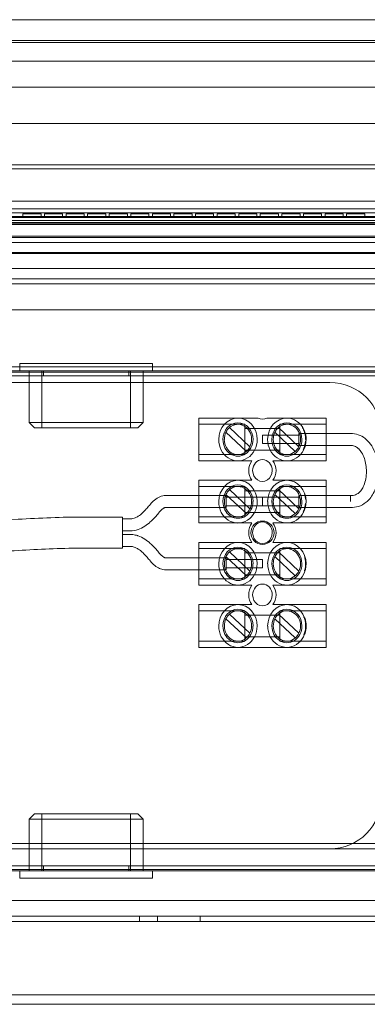
# Model space of a CAD drawing. Units: millimetres. Extents: x -501 to 1, y -1 to 190.
# Drawn here: x -190 to -123, y 0 to 190 of the extents above; entities that cross this region are included whole.
import ezdxf

# ---------------------------------------------------------------- set-up
doc = ezdxf.new("R2010")
doc.units = ezdxf.units.MM
doc.header["$MEASUREMENT"] = 0

msp = doc.modelspace()

# ---------------------------------------------------------------- linework, layer by layer
at = {"color": 0, "linetype": 'Continuous', "lineweight": 0, "extrusion": (1.22465e-16, 1, -2.22045e-16)}
for p, q in [((0, 190), (-500, 190)), ((-430, 186.01), (-70, 186.01)), ((-70, 186.01), (-430, 186.01)), ((-70, 185.61), (-430, 185.61)), ((-430, 185.61), (-70, 185.61)), ((-430, 182), (-70, 182)), ((-430, 177), (-70, 177)), ((-81.25, 177), (-418.75, 177)), ((-81.25, 170), (-418.75, 170)), ((-418.75, 162), (-81.25, 162)), ((-70.03, 161.25), (-429.97, 161.25)), ((-429.97, 161.25), (-70.03, 161.25)), ((-427.14, 155), (-72.86, 155)), ((-427.14, 155), (-72.86, 155)), ((-246.5, 154.95), (-81.25, 154.95)), ((-425.27, 153.5), (-74.73, 153.5)), ((-74.73, 153.5), (-425.27, 153.5)), ((-74.73, 153.5), (-425.27, 153.5)), ((-81.25, 152.75), (-246.5, 152.75)), ((-189.25, 152.55), (-185.75, 152.55)), ((-189.25, 152.55), (-189.25, 151.85)), ((-185.75, 152.55), (-185.75, 151.85)), ((-181.58, 152.55), (-185.08, 152.55)), ((-185.08, 151.85), (-185.08, 152.55)), ((-181.58, 151.85), (-181.58, 152.55)), ((-180.92, 152.55), (-177.42, 152.55)), ((-180.92, 152.55), (-180.92, 151.85)), ((-177.42, 152.55), (-177.42, 151.85)), ((-173.25, 152.55), (-176.75, 152.55)), ((-176.75, 151.85), (-176.75, 152.55)), ((-173.25, 151.85), (-173.25, 152.55)), ((-172.58, 152.55), (-169.08, 152.55)), ((-172.58, 152.55), (-172.58, 151.85)), ((-169.08, 152.55), (-169.08, 151.85)), ((-164.92, 152.55), (-168.42, 152.55)), ((-168.42, 151.85), (-168.42, 152.55)), ((-164.92, 151.85), (-164.92, 152.55)), ((-164.25, 152.55), (-160.75, 152.55)), ((-164.25, 152.55), (-164.25, 151.85)), ((-160.75, 152.55), (-160.75, 151.85)), ((-156.58, 152.55), (-160.08, 152.55)), ((-160.08, 151.85), (-160.08, 152.55)), ((-156.58, 151.85), (-156.58, 152.55)), ((-155.92, 152.55), (-152.42, 152.55)), ((-155.92, 152.55), (-155.92, 151.85)), ((-152.42, 152.55), (-152.42, 151.85)), ((-148.25, 152.55), (-151.75, 152.55)), ((-151.75, 151.85), (-151.75, 152.55)), ((-148.25, 151.85), (-148.25, 152.55)), ((-147.58, 152.55), (-144.08, 152.55)), ((-147.58, 152.55), (-147.58, 151.85)), ((-144.08, 152.55), (-144.08, 151.85)), ((-139.92, 152.55), (-143.42, 152.55)), ((-143.42, 151.85), (-143.42, 152.55)), ((-139.92, 151.85), (-139.92, 152.55)), ((-139.25, 152.55), (-135.75, 152.55)), ((-139.25, 152.55), (-139.25, 151.85)), ((-135.75, 152.55), (-135.75, 151.85)), ((-131.58, 152.55), (-135.08, 152.55)), ((-135.08, 151.85), (-135.08, 152.55)), ((-131.58, 151.85), (-131.58, 152.55)), ((-130.92, 152.55), (-127.42, 152.55)), ((-130.92, 152.55), (-130.92, 151.85)), ((-127.42, 152.55), (-127.42, 151.85)), ((-123.25, 152.55), (-126.75, 152.55)), ((-126.75, 151.85), (-126.75, 152.55)), ((-123.25, 151.85), (-123.25, 152.55)), ((-80, 152), (-420, 152)), ((-420, 152), (-80, 152)), ((-72.44, 150.46), (-420, 150.46)), ((-81.25, 151.85), (-418.75, 151.85)), ((-81.25, 150.85), (-418.75, 150.85)), ((-81.25, 151.25), (-246.5, 151.25)), ((-81.25, 150.75), (-246.5, 150.75)), ((-81.25, 150.46), (-246.5, 150.46)), ((-246.5, 148.25), (-81.25, 148.25)), ((-498.5, 148), (-1.5, 148)), ((-246.13, 147), (-80, 147)), ((-498.5, 145.1), (-1.5, 145.1)), ((-1.5, 144.9), (-498.5, 144.9)), ((-1.5, 142), (-498.5, 142)), ((-12, 140), (-488, 140)), ((-484, 139), (-16, 139)), ((-19, 134), (-479, 134)), ((-189.83, 123.65), (-164.23, 123.65)), ((-189.83, 122.25), (-189.83, 123.65)), ((-184.33, 123.65), (-184.33, 123.64)), ((-169.73, 123.64), (-184.33, 123.64)), ((-169.73, 123.65), (-169.73, 123.64)), ((-164.23, 122.25), (-164.23, 123.65)), ((-16, 123), (-484, 123)), ((-16, 122), (-484, 122)), ((-373, 122.25), (-26, 122.25)), ((-188.03, 122.25), (-188.03, 112.25)), ((-185.59, 111.25), (-185.59, 122.25)), ((-185.28, 122.25), (-185.28, 121.25)), ((-168.78, 122.25), (-168.78, 121.25)), ((-168.47, 111.25), (-168.47, 122.25)), ((-166.03, 122.25), (-166.03, 112.25)), ((-26, 121.25), (-373, 121.25)), ((-370, 120), (-130, 120)), ((-188.03, 112.25), (-166.03, 112.25)), ((-187.03, 111.25), (-188.03, 112.25)), ((-167.03, 111.25), (-166.03, 112.25)), ((-155.28, 113.13), (-147.73, 113.13)), ((-155.28, 113.13), (-155.28, 104.88)), ((-147.73, 113.13), (-143.85, 113.13)), ((-142.15, 113.13), (-138.28, 113.13)), ((-138.28, 113.13), (-130.71, 113.13)), ((-130.71, 113.13), (-130.71, 104.88)), ((-167.03, 111.25), (-187.03, 111.25)), ((-155.28, 111.93), (-146.37, 111.93)), ((-146.11, 106.69), (-150.04, 110.4)), ((-149.34, 111.31), (-145.41, 107.6)), ((-146.37, 106.08), (-146.37, 111.93)), ((-146.37, 111.1), (-139.62, 111.1)), ((-136.66, 106.69), (-140.59, 110.4)), ((-139.89, 111.31), (-135.96, 107.6)), ((-139.62, 111.93), (-139.62, 106.08)), ((-139.62, 111.93), (-130.71, 111.93)), ((-135.19, 111.29), (-135.29, 111.29)), ((-135.16, 111.24), (-135.26, 111.24)), ((-134.99, 110.93), (-135.09, 110.93)), ((-143, 109.83), (-143, 108.2)), ((-143, 109.83), (-136, 109.83)), ((-136, 107.86), (-136, 110.18)), ((-126, 110.18), (-136, 110.18)), ((-134.61, 109.66), (-134.71, 109.66)), ((-134.58, 109.36), (-134.68, 109.36)), ((-134.58, 108.64), (-134.68, 108.64)), ((-134.56, 109.04), (-134.66, 109.04)), ((-134.56, 108.91), (-134.66, 108.91)), ((-146.37, 106.9), (-139.62, 106.9)), ((-143, 108.2), (-143, 108.2)), ((-143, 108.2), (-136, 108.2)), ((-136, 107.86), (-136, 107.86)), ((-126, 107.86), (-136, 107.86)), ((-135.04, 106.98), (-135.14, 106.98)), ((-134.89, 107.29), (-134.99, 107.29)), ((-155.28, 106.08), (-146.37, 106.08)), ((-155.28, 104.88), (-147.73, 104.88)), ((-147.73, 104.88), (-145.02, 104.88)), ((-140.97, 104.88), (-138.28, 104.88)), ((-139.62, 106.08), (-130.71, 106.08)), ((-138.28, 104.88), (-130.71, 104.88)), ((-155.28, 101.13), (-147.73, 101.13)), ((-155.28, 101.13), (-155.28, 92.88)), ((-147.73, 101.13), (-145.02, 101.13)), ((-140.97, 101.13), (-138.28, 101.13)), ((-138.28, 101.13), (-130.71, 101.13)), ((-130.71, 101.13), (-130.71, 92.88)), ((-155.28, 99.93), (-146.37, 99.93)), ((-149.34, 99.31), (-145.41, 95.6)), ((-146.37, 99.93), (-146.37, 94.08)), ((-139.62, 99.1), (-146.37, 99.1)), ((-139.89, 99.31), (-135.96, 95.6)), ((-139.62, 99.93), (-139.62, 94.08)), ((-139.62, 99.93), (-130.71, 99.93)), ((-161.63, 98.18), (-150, 98.18)), ((-146.11, 94.69), (-150.04, 98.4)), ((-150, 95.86), (-150, 98.18)), ((-143, 97.85), (-150, 97.85)), ((-143, 97.85), (-143, 96.19)), ((-143, 97.85), (-136, 97.85)), ((-143, 96.19), (-143, 97.85)), ((-136.66, 94.69), (-140.59, 98.4)), ((-136, 98.18), (-136, 95.86)), ((-126, 98.18), (-136, 98.18)), ((-134.75, 98.3), (-134.85, 98.3)), ((-134.67, 97.99), (-134.77, 97.99)), ((-134.61, 97.65), (-134.71, 97.65)), ((-134.58, 97.45), (-134.68, 97.45)), ((-126, 98.18), (-126, 97.02)), ((-126, 97.01), (-126, 97.02)), ((-161.63, 95.86), (-150, 95.86)), ((-143, 96.19), (-150, 96.19)), ((-143, 96.19), (-143, 96.19)), ((-143, 96.19), (-136, 96.19)), ((-126.01, 95.86), (-136, 95.86)), ((-134.89, 95.29), (-134.99, 95.29)), ((-134.58, 96.64), (-134.68, 96.64)), ((-173.2, 94.02), (-170, 94.02)), ((-170, 92.12), (-170, 94.02)), ((-168.51, 93.68), (-170, 93.68)), ((-155.28, 94.08), (-146.37, 94.08)), ((-139.62, 94.9), (-146.37, 94.9)), ((-139.62, 94.08), (-130.71, 94.08)), ((-135.04, 94.98), (-135.14, 94.98)), ((-170, 92.12), (-170, 89.92)), ((-168.51, 91.36), (-170, 91.36)), ((-155.28, 92.88), (-147.73, 92.88)), ((-147.73, 92.88), (-145.02, 92.88)), ((-140.97, 92.88), (-138.28, 92.88)), ((-138.28, 92.88), (-130.71, 92.88)), ((-168.51, 90.68), (-170, 90.68)), ((-170, 88.02), (-170, 89.92)), ((-173.2, 88.02), (-170, 88.02)), ((-168.51, 88.36), (-170, 88.36)), ((-155.28, 89.13), (-147.73, 89.13)), ((-155.28, 89.13), (-155.28, 80.88)), ((-155.28, 87.93), (-146.37, 87.93)), ((-147.73, 89.13), (-145.02, 89.13)), ((-146.37, 87.93), (-146.37, 82.08)), ((-140.97, 89.13), (-138.28, 89.13)), ((-139.62, 87.93), (-139.62, 82.08)), ((-139.62, 87.93), (-130.71, 87.93)), ((-138.28, 89.13), (-130.71, 89.13)), ((-130.71, 89.13), (-130.71, 80.88)), ((-161.63, 86.18), (-150, 86.18)), ((-146.11, 82.69), (-150.04, 86.4)), ((-150, 86.18), (-150, 83.86)), ((-143, 85.83), (-150, 85.83)), ((-149.34, 87.31), (-145.41, 83.6)), ((-139.62, 87.1), (-146.37, 87.1)), ((-143, 84.2), (-143, 85.83)), ((-136.66, 82.69), (-140.59, 86.4)), ((-139.89, 87.31), (-135.96, 83.6)), ((-134.77, 86.35), (-134.87, 86.35)), ((-134.74, 86.27), (-134.84, 86.27)), ((-134.68, 86.03), (-134.78, 86.03)), ((-161.63, 83.86), (-150, 83.86)), ((-143, 84.2), (-150, 84.2)), ((-134.77, 83.65), (-134.87, 83.65)), ((-134.75, 83.72), (-134.85, 83.72)), ((-134.68, 83.97), (-134.78, 83.97)), ((-155.28, 82.08), (-146.37, 82.08)), ((-139.62, 82.9), (-146.37, 82.9)), ((-139.62, 82.08), (-130.71, 82.08)), ((-155.28, 80.88), (-147.73, 80.88)), ((-147.73, 80.88), (-145.02, 80.88)), ((-140.97, 80.88), (-138.28, 80.88)), ((-138.28, 80.88), (-130.71, 80.88)), ((-155.28, 77.13), (-147.73, 77.13)), ((-155.28, 77.13), (-155.28, 68.88)), ((-147.73, 77.13), (-145.02, 77.13)), ((-140.97, 77.13), (-138.28, 77.13)), ((-138.28, 77.13), (-130.71, 77.13)), ((-130.71, 77.13), (-130.71, 68.88)), ((-155.28, 75.93), (-146.37, 75.93)), ((-146.11, 70.69), (-150.04, 74.4)), ((-149.34, 75.31), (-145.41, 71.6)), ((-146.37, 75.93), (-146.37, 70.08)), ((-139.62, 75.1), (-146.37, 75.1)), ((-136.66, 70.69), (-140.59, 74.4)), ((-139.89, 75.31), (-135.96, 71.6)), ((-139.62, 75.93), (-139.62, 70.08)), ((-139.62, 75.93), (-130.71, 75.93)), ((-134.92, 74.76), (-135.02, 74.76)), ((-134.85, 74.59), (-134.95, 74.59)), ((-134.68, 74.03), (-134.78, 74.03)), ((-134.6, 73.57), (-134.7, 73.57)), ((-134.6, 72.43), (-134.7, 72.43)), ((-134.56, 73.11), (-134.66, 73.11)), ((-134.56, 73.09), (-134.66, 73.09)), ((-134.56, 72.91), (-134.66, 72.91)), ((-134.56, 72.89), (-134.66, 72.89)), ((-139.62, 70.9), (-146.37, 70.9)), ((-134.92, 71.24), (-135.02, 71.24)), ((-134.85, 71.41), (-134.95, 71.41)), ((-134.68, 71.97), (-134.78, 71.97)), ((-155.28, 70.08), (-146.37, 70.08)), ((-155.28, 68.88), (-147.73, 68.88)), ((-147.73, 68.88), (-138.28, 68.88)), ((-139.62, 70.08), (-130.71, 70.08)), ((-138.28, 68.88), (-130.71, 68.88)), ((-187.03, 36.75), (-188.03, 35.75)), ((-187.03, 36.75), (-167.03, 36.75)), ((-185.59, 36.75), (-185.59, 25.75)), ((-168.47, 36.75), (-168.47, 25.75)), ((-167.03, 36.75), (-166.03, 35.75)), ((-166.03, 35.75), (-188.03, 35.75)), ((-188.03, 25.75), (-188.03, 35.75)), ((-166.03, 25.75), (-166.03, 35.75)), ((-429, 31), (-71, 31)), ((-130, 30), (-370, 30)), ((-130, 30), (-106, 30)), ((-373, 26.75), (-26, 26.75)), ((-185.28, 26.75), (-185.28, 25.75)), ((-168.78, 26.75), (-168.78, 25.75)), ((-474, 26), (-26, 26)), ((-26, 25.75), (-373, 25.75)), ((-189.83, 25.75), (-189.83, 24.35)), ((-164.23, 25.75), (-164.23, 24.35)), ((-164.23, 24.35), (-189.83, 24.35)), ((-184.33, 24.36), (-169.73, 24.36)), ((-184.33, 24.35), (-184.33, 24.36)), ((-169.73, 24.35), (-169.73, 24.36)), ((-484, 20), (-16, 20)), ((-8.5, 17), (-491.5, 17)), ((-345, 16), (-155, 16)), ((-166.75, 16), (-166.75, 17)), ((-163.25, 16), (-163.25, 17)), ((-155, 16), (-155, 17)), ((-155, 16), (-71, 16)), ((-230, 1.8), (-65, 1.8)), ((-230, 0), (0, 0))]:
    msp.add_line(p, q, dxfattribs=at)
at = {"color": 0, "linetype": 'Continuous', "lineweight": 0}
msp.add_circle((-143, 91), 2.25, dxfattribs=at)
at = {"color": 0, "linetype": 'Continuous', "lineweight": 0, "extrusion": (-2.71926e-32, -2.22045e-16, -1)}
for centre, start, end in [((130, 110), 90, 180), ((130, 40), 180, 270)]:
    msp.add_arc(centre, 10, start, end, dxfattribs=at)
at = {"color": 0, "linetype": 'Continuous', "lineweight": 0}
for centre, radius, start, end in [((-139.14, 85.02), 4.47, 13.0883, 17.2564), ((-139.24, 73), 4.58, 352.8478, 0.0048)]:
    msp.add_arc(centre, radius, start, end, dxfattribs=at)
for centre, major_axis, ratio, start_param, end_param in [((-147.73, 109), (0, 4.13), 0.9, -1.570796, 1.570796), ((-147.73, 109), (0, 3.23), 0.9, -1.570796, 1.570796), ((-147.73, 109), (0, 2.93), 0.9, -1.570796, 0.65995), ((-143, 115), (0, 2.1), 0.9, 2.674447, 3.608739), ((-138.28, 109), (0, 4.13), 0.9, -1.570796, 1.570796), ((-138.28, 109), (0, 3.22), 0.9, -1.570796, 1.570796), ((-138.28, 109), (0, 2.93), 0.9, -1.570796, 0.65995), ((-147.73, 109), (0, 2.92), 0.9, 1.073139, 1.570796), ((-147.73, 109), (0, 2.92), 0.9, 0.65995, 1.073139), ((-138.28, 109), (0, 2.93), 0.9, 1.073139, 1.570796), ((-138.28, 109), (0, 2.92), 0.9, 0.65995, 1.073139), ((-138.38, 109), (0, 4.13), 0.9, -0.995718, -0.9827), ((-147.73, 109), (0, 4.13), 0.9, 1.570796, 4.712389), ((-147.73, 109), (0, 3.23), 0.9, 1.570796, 4.712389), ((-147.73, 109), (0, 2.93), 0.9, 1.570796, 3.801542), ((-147.73, 109), (0, 2.92), 0.9, -2.068453, -1.570796), ((-138.28, 109), (0, 4.13), 0.9, 1.570796, 4.712389), ((-138.28, 109), (0, 3.23), 0.9, 1.570796, 4.712389), ((-138.28, 109), (0, 2.93), 0.9, 1.570796, 3.801542), ((-138.28, 109), (0, 2.92), 0.9, -2.068453, -1.570796), ((-138.38, 109), (0, 4.12), 0.9, -1.996942, -1.657931), ((-138.41, 109), (0, 4.15), 0.904727, -1.592776, -1.571132), ((-147.73, 109), (0, 2.93), 0.9, -2.481643, -2.068453), ((-138.28, 109), (0, 2.92), 0.9, -2.481643, -2.068453), ((-143, 103), (0, 2.1), 0.9, -1.570796, 1.570796), ((-143, 103), (0, 2.1), 0.9, 1.570796, 4.712389), ((-147.73, 97), (0, 4.12), 0.9, -1.570796, 1.570796), ((-138.28, 97), (0, 4.13), 0.9, -1.570796, 1.570796), ((-147.73, 97), (0, 3.23), 0.9, -1.570796, 1.570796), ((-147.73, 97), (0, 2.92), 0.9, 0.65995, 1.073139), ((-147.73, 97), (0, 2.93), 0.9, -1.570796, 0.65995), ((-138.28, 97), (0, 3.22), 0.9, -1.570796, 1.570796), ((-138.28, 97), (0, 2.93), 0.9, 0.65995, 1.073139), ((-138.28, 97), (0, 2.92), 0.9, -1.570796, 0.65995), ((-147.73, 97), (0, 4.13), 0.9, 1.570796, 4.712389), ((-147.73, 97), (0, 3.22), 0.9, 1.570796, 4.712389), ((-147.73, 97), (0, 2.92), 0.9, 1.073139, 1.570796), ((-147.73, 97), (0, 2.92), 0.9, 1.570796, 3.801542), ((-147.73, 97), (0, 2.93), 0.9, -2.068453, -1.570796), ((-138.28, 97), (0, 4.12), 0.9, 1.570796, 4.712389), ((-138.28, 97), (0, 3.22), 0.9, 1.570796, 4.712389), ((-138.28, 97), (0, 2.92), 0.9, 1.073139, 1.570796), ((-138.28, 97), (0, 2.92), 0.9, 1.570796, 3.801542), ((-138.28, 97), (0, 2.93), 0.9, -2.068453, -1.570796), ((-138.38, 97), (0, 4.13), 0.9, -1.411543, -1.249853), ((-152.84, 97.01), (18.18, 0), 0.496687, 0.048847, 0.071644), ((-147.73, 97), (0, 2.92), 0.9, -2.481643, -2.068453), ((-138.28, 97), (0, 2.93), 0.9, -2.481643, -2.068453), ((-138.38, 97), (0, 4.12), 0.9, -1.996942, -1.657931), ((-143, 91), (0, 2.1), 0.9, -1.570796, 1.570796), ((-147.73, 85), (0, 4.12), 0.9, -1.570796, 1.570796), ((-143, 91), (0, 2.1), 0.9, 1.570796, 4.712389), ((-138.28, 85), (0, 4.13), 0.9, -1.570796, 1.570796), ((-147.73, 85), (0, 3.23), 0.9, -1.570796, 1.570796), ((-147.73, 85), (0, 2.92), 0.9, -1.570796, 0.65995), ((-138.28, 85), (0, 3.23), 0.9, -1.570796, 1.570796), ((-138.28, 85), (0, 2.93), 0.9, -1.570796, 0.65995), ((-147.73, 85), (0, 2.92), 0.9, 1.073139, 1.570796), ((-147.73, 85), (0, 2.92), 0.9, 0.65995, 1.073139), ((-138.28, 85), (0, 2.93), 0.9, 1.073139, 1.570796), ((-138.28, 85), (0, 2.92), 0.9, 0.65995, 1.073139), ((-147.73, 85), (0, 4.12), 0.9, 1.570796, 4.712389), ((-147.73, 85), (0, 3.22), 0.9, 1.570796, 4.712389), ((-147.73, 85), (0, 2.92), 0.9, 1.570796, 3.801542), ((-147.73, 85), (0, 2.92), 0.9, -2.481643, -2.068453), ((-147.73, 85), (0, 2.92), 0.9, -2.068453, -1.570796), ((-138.28, 85), (0, 4.12), 0.9, 1.570796, 4.712389), ((-138.28, 85), (0, 3.22), 0.9, 1.570796, 4.712389), ((-138.28, 85), (0, 2.92), 0.9, 1.570796, 3.801542), ((-138.28, 85), (0, 2.92), 0.9, -2.481643, -2.068453), ((-138.28, 85), (0, 2.92), 0.9, -2.068453, -1.570796), ((-138.38, 85), (0, 4.12), 0.9, -1.903225, -1.886371), ((-143, 79), (0, 2.1), 0.9, -1.570796, 1.570796), ((-143, 79), (0, 2.1), 0.9, 1.570796, 4.712389), ((-147.73, 73), (0, 4.13), 0.9, -1.570796, 1.570796), ((-147.73, 73), (0, 3.23), 0.9, -1.570796, 1.570796), ((-147.73, 73), (0, 2.93), 0.9, -1.570796, 0.65995), ((-138.28, 73), (0, 4.13), 0.9, -1.570796, 1.570796), ((-138.28, 73), (0, 3.23), 0.9, -1.570796, 1.570796), ((-138.28, 73), (0, 2.93), 0.9, -1.570796, 0.65995), ((-147.73, 73), (0, 2.92), 0.9, 1.073139, 1.570796), ((-147.73, 73), (0, 2.93), 0.9, 0.65995, 1.073139), ((-138.28, 73), (0, 2.92), 0.9, 1.073139, 1.570796), ((-138.28, 73), (0, 2.93), 0.9, 0.65995, 1.073139), ((-147.73, 73), (0, 4.12), 0.9, 1.570796, 4.712389), ((-147.73, 73), (0, 3.22), 0.9, 1.570796, 4.712389), ((-147.73, 73), (0, 2.92), 0.9, 1.570796, 3.801542), ((-147.73, 73), (0, 2.92), 0.9, -2.068453, -1.570796), ((-138.28, 73), (0, 4.12), 0.9, 1.570796, 4.712389), ((-138.28, 73), (0, 3.22), 0.9, 1.570796, 4.712389), ((-138.28, 73), (0, 2.92), 0.9, 1.570796, 3.801542), ((-138.28, 73), (0, 2.92), 0.9, -2.068453, -1.570796), ((-138.38, 73), (0, 4.12), 0.9, -1.570796, -1.570648), ((-147.73, 73), (0, 2.92), 0.9, -2.481643, -2.068453), ((-138.28, 73), (0, 2.93), 0.9, -2.481643, -2.068453)]:
    msp.add_ellipse(centre, major_axis=major_axis, ratio=ratio, start_param=start_param, end_param=end_param, dxfattribs=at)
at = {"color": 0, "linetype": 'Continuous', "lineweight": 0, "extrusion": (-2.71926e-32, -2.22045e-16, -1)}
for centre, start_param, end_param in [((-143, 103), -2.265535, -0.876058), ((-143, 103), 0.876058, 1.570796), ((-143, 103), 1.570796, 2.265535), ((-143, 91), -2.265535, -0.876058), ((-143, 91), 0.876058, 1.570796), ((-143, 91), 1.570796, 2.265535), ((-143, 79), -2.265535, -0.876058), ((-143, 79), 0.876058, 1.570796), ((-143, 79), 1.570796, 2.265535)]:
    msp.add_ellipse(centre, major_axis=(0, 2.93), ratio=0.9, start_param=start_param, end_param=end_param, dxfattribs=at)
at = {"color": 0, "linetype": 'Continuous', "lineweight": 0, "extrusion": (-2.73482e-32, -2.22045e-16, -1)}
msp.add_ellipse((-126, 97.02), major_axis=(0.01, 1.16), ratio=0.000032, start_param=0.005309, end_param=1.576106, dxfattribs=at)
at = {"color": 0, "linetype": 'Continuous', "lineweight": 0, "extrusion": (-2.71556e-32, -2.22045e-16, -1)}
msp.add_ellipse((-126, 97.02), major_axis=(0.01, 1.16), ratio=0.000032, start_param=-1.565487, end_param=0.005309, dxfattribs=at)
at = {"color": 0, "linetype": 'Continuous', "lineweight": 0}
for points, knots in [([(-134.82, 110.19), (-134.84, 110.26), (-134.86, 110.34), (-134.92, 110.52), (-134.95, 110.59), (-134.99, 110.68), (-135, 110.73), (-135.05, 110.84), (-135.08, 110.89), (-135.13, 111), (-135.18, 111.09), (-135.23, 111.2), (-135.24, 111.22), (-135.26, 111.24), (-135.26, 111.24), (-135.26, 111.24)], [0, 0, 0, 0, 0.0242936, 0.0242936, 0.0568629, 0.0568629, 0.0889402, 0.0889402, 0.1405049, 0.1405049, 0.2438413, 0.2438413, 0.3034342, 0.3034342, 0.4113505, 0.4113505, 0.4113505, 0.4113505]), ([(-134.66, 109.04), (-134.66, 109.05), (-134.66, 109.08), (-134.66, 109.13), (-134.67, 109.18), (-134.67, 109.25), (-134.67, 109.33), (-134.68, 109.41), (-134.69, 109.52), (-134.71, 109.63), (-134.72, 109.73), (-134.74, 109.86), (-134.77, 109.98), (-134.78, 110.05), (-134.8, 110.12), (-134.82, 110.19)], [0, 0, 0, 0, 0.253393, 0.253393, 0.253393, 0.464613, 0.464613, 0.464613, 0.675463, 0.675463, 0.675463, 0.882919, 0.882919, 0.882919, 1, 1, 1, 1]), ([(-134.72, 110.17), (-134.7, 110.11), (-134.69, 110.06), (-134.67, 109.98), (-134.66, 109.94), (-134.65, 109.91), (-134.65, 109.88), (-134.65, 109.87), (-134.63, 109.76), (-134.61, 109.67), (-134.6, 109.56), (-134.59, 109.53), (-134.59, 109.48), (-134.59, 109.47), (-134.58, 109.45), (-134.58, 109.44), (-134.58, 109.42), (-134.58, 109.4), (-134.58, 109.39), (-134.58, 109.39), (-134.58, 109.38), (-134.58, 109.38), (-134.58, 109.37), (-134.58, 109.36), (-134.58, 109.36)], [0, 0, 0, 0, 0.125, 0.125, 0.1875, 0.21875, 0.21875, 0.25, 0.25, 0.5, 0.5, 0.625, 0.625, 0.6875, 0.6875, 0.75, 0.75, 0.8125, 0.84375, 0.859375, 0.859375, 0.875, 0.875, 1, 1, 1, 1]), ([(-126, 110.18), (-125.49, 110.17), (-124.98, 110.08), (-124.03, 109.75), (-123.58, 109.5), (-122.8, 108.88), (-122.45, 108.51), (-121.8, 107.63), (-121.52, 107.1), (-121, 105.82), (-120.8, 105.04), (-120.64, 103.78), (-120.61, 103.3), (-120.61, 102.82)], [0, 0, 0, 0, 1.520825, 1.520825, 3.019976, 3.019976, 4.514265, 4.514265, 6.297284, 6.297284, 8.664204, 8.664204, 10.110717, 10.110717, 10.110717, 10.110717]), ([(-135.14, 106.98), (-135.11, 107.03), (-135.09, 107.08), (-135.04, 107.19), (-135.02, 107.24), (-134.99, 107.29)], [-0.03453069, -0.03453069, -0.03453069, -0.03453069, -0.01726581, -0.01726581, -0.000001, -0.000001, -0.000001, -0.000001]), ([(-122.92, 102.83), (-122.92, 103.68), (-123.05, 104.54), (-123.46, 105.74), (-123.63, 106.13), (-124.01, 106.74), (-124.19, 106.97), (-124.54, 107.31), (-124.7, 107.44), (-124.99, 107.61), (-125.12, 107.68), (-125.49, 107.81), (-125.75, 107.85), (-126, 107.86)], [0, 0, 0, 0, 2.54473, 2.54473, 3.80534, 3.80534, 4.684509, 4.684509, 5.276059, 5.276059, 5.707356, 5.707356, 6.462395, 6.462395, 6.462395, 6.462395]), ([(-120.61, 102.82), (-120.61, 101.81), (-120.74, 100.79), (-121.2, 99.39), (-121.38, 98.96), (-121.8, 98.2), (-122.03, 97.86), (-122.5, 97.31), (-122.73, 97.07), (-123.43, 96.52), (-123.94, 96.24), (-124.97, 95.92), (-125.49, 95.85), (-126.01, 95.86)], [0, 0, 0, 0, 3.021497, 3.021497, 4.414266, 4.414266, 5.618443, 5.618443, 6.602279, 6.602279, 8.286681, 8.286681, 9.830704, 9.830704, 9.830704, 9.830704]), ([(-125.99, 98.18), (-125.81, 98.17), (-125.63, 98.18), (-125.31, 98.24), (-125.16, 98.28), (-124.8, 98.43), (-124.59, 98.55), (-124.21, 98.87), (-124.03, 99.06), (-123.7, 99.53), (-123.55, 99.81), (-123.25, 100.53), (-123.13, 100.97), (-122.96, 101.89), (-122.92, 102.36), (-122.92, 102.83)], [0, 0, 0, 0, 0.537761, 0.537761, 0.987189, 0.987189, 1.712026, 1.712026, 2.47172, 2.47172, 3.432362, 3.432362, 4.797795, 4.797795, 6.211548, 6.211548, 6.211548, 6.211548]), ([(-163.07, 97.83), (-162.72, 98.01), (-162.34, 98.13), (-161.84, 98.17), (-161.74, 98.18), (-161.63, 98.18)], [0, 0, 0, 0, 1.166714, 1.166714, 1.486143, 1.486143, 1.486143, 1.486143]), ([(-162.48, 95.42), (-162.64, 95.28), (-162.78, 95.12), (-162.96, 94.9), (-163.01, 94.84), (-163.06, 94.79)], [0, 0, 0, 0, 0.6228925, 0.6228925, 0.8514619, 0.8514619, 0.8514619, 0.8514619]), ([(-162.03, 95.76), (-162.04, 95.75), (-162.05, 95.75), (-162.07, 95.73), (-162.09, 95.72), (-162.14, 95.68), (-162.18, 95.65), (-162.31, 95.56), (-162.4, 95.49), (-162.48, 95.42)], [0, 0, 0, 0, 0.0388313, 0.0388313, 0.0949396, 0.0949396, 0.230939, 0.230939, 0.5748988, 0.5748988, 0.5748988, 0.5748988]), ([(-161.63, 95.86), (-161.7, 95.86), (-161.76, 95.86), (-161.86, 95.85), (-161.9, 95.85), (-161.93, 95.83), (-161.94, 95.83), (-161.95, 95.83), (-161.95, 95.82), (-161.96, 95.82), (-161.97, 95.82), (-161.98, 95.81), (-161.98, 95.8), (-162, 95.79), (-162.01, 95.77), (-162.03, 95.76)], [0, 0, 0, 0, 0.1999243, 0.1999243, 0.3024593, 0.3024593, 0.3241133, 0.3241133, 0.3388273, 0.3388273, 0.3536468, 0.3536468, 0.3835635, 0.3835635, 0.445542, 0.445542, 0.445542, 0.445542]), ([(-135.14, 94.98), (-135.11, 95.03), (-135.09, 95.08), (-135.04, 95.19), (-135.02, 95.24), (-134.99, 95.29)], [-0.03453069, -0.03453069, -0.03453069, -0.03453069, -0.01726581, -0.01726581, -0.000001, -0.000001, -0.000001, -0.000001]), ([(-286.8, 94.02), (-283.47, 94.02), (-280.13, 94.09), (-270.93, 94.25), (-265.07, 94.35), (-243.98, 94.57), (-228.73, 94.39), (-205.76, 93.08), (-197.95, 93.13), (-185.96, 93.84), (-181.73, 94.02), (-176.07, 94.03), (-174.63, 94.02), (-173.2, 94.02)], [0, 0, 0, 0, 10.000838, 10.000838, 27.601894, 27.601894, 73.280577, 73.280577, 96.632161, 96.632161, 109.31706, 109.31706, 113.619054, 113.619054, 113.619054, 113.619054]), ([(-168.51, 93.68), (-168.42, 93.68), (-168.33, 93.68), (-168.08, 93.72), (-167.91, 93.77), (-167.75, 93.82)], [0, 0, 0, 0, 0.2671659, 0.2671659, 0.7803047, 0.7803047, 0.7803047, 0.7803047]), ([(-168.51, 90.68), (-168.35, 90.68), (-168.19, 90.66), (-167.71, 90.59), (-167.4, 90.53), (-167.06, 90.43), (-167.02, 90.41), (-166.99, 90.4)], [0, 0, 0, 0, 0.485435, 0.485435, 1.437596, 1.437596, 1.552782, 1.552782, 1.552782, 1.552782]), ([(-173.2, 88.02), (-175.35, 88.02), (-177.51, 88.04), (-183.66, 87.96), (-187.67, 87.73), (-196.44, 87.2), (-201.24, 87.01), (-209.76, 87.28), (-213.49, 87.51), (-222.25, 88.01), (-227.29, 88.22), (-238.54, 88.46), (-244.76, 88.49), (-259.01, 88.44), (-267.03, 88.31), (-278.97, 88.11), (-282.89, 88.02), (-286.8, 88.02)], [0, 0, 0, 0, 6.461009, 6.461009, 18.474096, 18.474096, 32.83852, 32.83852, 44.054761, 44.054761, 59.167545, 59.167545, 77.825447, 77.825447, 101.90018, 101.90018, 113.644815, 113.644815, 113.644815, 113.644815]), ([(-162.48, 86.62), (-162.41, 86.55), (-162.34, 86.49), (-162.22, 86.41), (-162.18, 86.38), (-162.12, 86.34), (-162.1, 86.33), (-162.07, 86.3), (-162.05, 86.29), (-162.03, 86.27)], [0, 0, 0, 0, 0.2851479, 0.2851479, 0.4284104, 0.4284104, 0.5007705, 0.5007705, 0.574796, 0.574796, 0.574796, 0.574796]), ([(-162.03, 86.27), (-162.02, 86.26), (-162.01, 86.26), (-162, 86.24), (-161.99, 86.24), (-161.98, 86.23), (-161.98, 86.23), (-161.97, 86.22), (-161.97, 86.22), (-161.96, 86.21), (-161.95, 86.21), (-161.94, 86.2), (-161.94, 86.2), (-161.93, 86.2), (-161.92, 86.2), (-161.89, 86.19), (-161.88, 86.19), (-161.83, 86.18), (-161.8, 86.18), (-161.73, 86.18), (-161.68, 86.18), (-161.63, 86.18)], [0, 0, 0, 0, 0.0400827, 0.0400827, 0.0685325, 0.0685325, 0.0876478, 0.0876478, 0.1009549, 0.1009549, 0.1161449, 0.1161449, 0.1315137, 0.1315137, 0.1588992, 0.1588992, 0.218212, 0.218212, 0.2994839, 0.2994839, 0.4462764, 0.4462764, 0.4462764, 0.4462764]), ([(-134.66, 85), (-134.66, 85.02), (-134.66, 85.04), (-134.66, 85.08), (-134.66, 85.1), (-134.67, 85.17), (-134.67, 85.21), (-134.67, 85.34), (-134.68, 85.43), (-134.71, 85.69), (-134.74, 85.86), (-134.78, 86.03)], [-0.1610417, -0.1610417, -0.1610417, -0.1610417, -0.1514604, -0.1514604, -0.1417517, -0.1417517, -0.1219564, -0.1219564, -0.0808737, -0.0808737, -0.000001, -0.000001, -0.000001, -0.000001]), ([(-163.07, 84.2), (-163.41, 84.38), (-163.73, 84.61), (-164.04, 84.9), (-164.07, 84.92), (-164.09, 84.95)], [0, 0, 0, 0, 1.160226, 1.160226, 1.272441, 1.272441, 1.272441, 1.272441]), ([(-161.63, 83.86), (-161.83, 83.86), (-162.03, 83.87), (-162.52, 83.96), (-162.81, 84.06), (-163.07, 84.2)], [0, 0, 0, 0, 0.60572, 0.60572, 1.490197, 1.490197, 1.490197, 1.490197]), ([(-134.85, 83.72), (-134.78, 83.93), (-134.74, 84.14), (-134.69, 84.47), (-134.68, 84.58), (-134.67, 84.74), (-134.67, 84.79), (-134.66, 84.87), (-134.66, 84.9), (-134.66, 84.94), (-134.66, 84.95), (-134.66, 84.97), (-134.66, 84.99), (-134.66, 85)], [-0.2001602, -0.2001602, -0.2001602, -0.2001602, -0.0999738, -0.0999738, -0.0484796, -0.0484796, -0.0238572, -0.0238572, -0.0118325, -0.0118325, -0.0058922, -0.0058922, -0.0000018, -0.0000018, -0.0000018, -0.0000018]), ([(-134.95, 74.59), (-134.95, 74.6), (-134.96, 74.61), (-134.98, 74.66), (-134.99, 74.7), (-135.01, 74.74), (-135.02, 74.76), (-135.02, 74.76), (-135.01, 74.74), (-134.99, 74.7), (-134.98, 74.66), (-134.93, 74.53), (-134.88, 74.4), (-134.79, 74.08), (-134.74, 73.89), (-134.68, 73.46), (-134.66, 73.23), (-134.66, 73)], [0.1799098, 0.1799098, 0.1799098, 0.1799098, 0.1875172, 0.1875172, 0.21877, 0.21877, 0.2500229, 0.2500229, 0.2812757, 0.2812757, 0.3125286, 0.3125286, 0.3750343, 0.3750343, 0.4375401, 0.4375401, 0.5000303, 0.5000303, 0.5000303, 0.5000303]), ([(-134.56, 73), (-134.56, 73.1), (-134.57, 73.21), (-134.57, 73.31), (-134.58, 73.38), (-134.58, 73.44), (-134.59, 73.51), (-134.59, 73.54), (-134.6, 73.58), (-134.6, 73.61), (-134.62, 73.73), (-134.64, 73.85), (-134.66, 73.96), (-134.68, 74.02), (-134.69, 74.07), (-134.7, 74.12), (-134.72, 74.19), (-134.74, 74.26), (-134.76, 74.32), (-134.77, 74.37), (-134.79, 74.42), (-134.8, 74.46), (-134.81, 74.49), (-134.82, 74.52), (-134.83, 74.54), (-134.84, 74.57), (-134.85, 74.58), (-134.85, 74.59), (-134.85, 74.59), (-134.85, 74.58), (-134.85, 74.58), (-134.84, 74.57), (-134.84, 74.57), (-134.84, 74.55), (-134.83, 74.53), (-134.82, 74.5), (-134.8, 74.46), (-134.8, 74.46), (-134.8, 74.46), (-134.8, 74.46), (-134.79, 74.42), (-134.77, 74.37), (-134.76, 74.32), (-134.74, 74.28), (-134.73, 74.23), (-134.72, 74.19), (-134.71, 74.17), (-134.71, 74.14), (-134.7, 74.12), (-134.68, 74.02), (-134.65, 73.9), (-134.63, 73.77), (-134.62, 73.72), (-134.61, 73.67), (-134.6, 73.61), (-134.59, 73.51), (-134.58, 73.41), (-134.57, 73.31), (-134.57, 73.3), (-134.57, 73.28), (-134.57, 73.26), (-134.57, 73.17), (-134.56, 73.09), (-134.56, 73)], [0, 0, 0, 0, 0.0312591, 0.0312591, 0.0312591, 0.0515757, 0.0515757, 0.0515757, 0.0625182, 0.0625182, 0.0625182, 0.1032138, 0.1032138, 0.1032138, 0.1250363, 0.1250363, 0.1250363, 0.1564648, 0.1564648, 0.1564648, 0.1875545, 0.1875545, 0.1875545, 0.2112696, 0.2112696, 0.2112696, 0.2500727, 0.2500727, 0.2500727, 0.2642419, 0.2642419, 0.2642419, 0.2813317, 0.2813317, 0.2813317, 0.3125908, 0.3125908, 0.3125908, 0.3145075, 0.3145075, 0.3145075, 0.3438499, 0.3438499, 0.3438499, 0.3655662, 0.3655662, 0.3655662, 0.375109, 0.375109, 0.375109, 0.4195946, 0.4195946, 0.4195946, 0.4376271, 0.4376271, 0.4376271, 0.4688862, 0.4688862, 0.4688862, 0.4742672, 0.4742672, 0.4742672, 0.5001453, 0.5001453, 0.5001453, 0.5001453]), ([(-134.66, 73), (-134.66, 72.77), (-134.68, 72.54), (-134.74, 72.11), (-134.79, 71.92), (-134.88, 71.6), (-134.93, 71.47), (-134.98, 71.34), (-134.99, 71.3), (-135.01, 71.26), (-135.02, 71.24), (-135.02, 71.24), (-135.01, 71.26), (-134.99, 71.3), (-134.98, 71.34), (-134.93, 71.47), (-134.88, 71.6), (-134.79, 71.92), (-134.74, 72.11), (-134.7, 72.43), (-134.68, 72.54), (-134.67, 72.77), (-134.66, 72.88), (-134.66, 73)], [0.5000458, 0.5000458, 0.5000458, 0.5000458, 0.5625401, 0.5625401, 0.6250343, 0.6250343, 0.6875286, 0.6875286, 0.7187757, 0.7187757, 0.7500229, 0.7500229, 0.78127, 0.78127, 0.8125172, 0.8125172, 0.8750114, 0.8750114, 0.9375057, 0.9375057, 0.9687529, 0.9687529, 1, 1, 1, 1]), ([(-134.66, 73), (-134.66, 72.91), (-134.67, 72.82), (-134.67, 72.74), (-134.68, 72.57), (-134.7, 72.41), (-134.72, 72.26), (-134.75, 72.11), (-134.78, 71.97), (-134.81, 71.86), (-134.84, 71.73), (-134.87, 71.63), (-134.9, 71.56), (-134.92, 71.48), (-134.94, 71.43), (-134.95, 71.42), (-134.95, 71.42), (-134.95, 71.41), (-134.95, 71.41)], [0.5000608, 0.5000608, 0.5000608, 0.5000608, 0.5261679, 0.5261679, 0.5261679, 0.57657, 0.57657, 0.57657, 0.6283388, 0.6283388, 0.6283388, 0.68273, 0.68273, 0.68273, 0.7371778, 0.7371778, 0.7371778, 0.7499054, 0.7499054, 0.7499054, 0.7499054]), ([(-134.56, 73), (-134.56, 72.54), (-134.64, 72.08), (-134.83, 71.43), (-134.92, 71.24), (-134.92, 71.24), (-134.83, 71.44), (-134.64, 72.08), (-134.56, 72.53), (-134.56, 73)], [0.5000476, 0.5000476, 0.5000476, 0.5000476, 0.625, 0.625, 0.75, 0.75, 0.875, 0.875, 1, 1, 1, 1]), ([(-134.56, 73), (-134.56, 72.91), (-134.57, 72.83), (-134.57, 72.74), (-134.57, 72.72), (-134.57, 72.71), (-134.57, 72.69), (-134.58, 72.59), (-134.59, 72.49), (-134.6, 72.39), (-134.61, 72.35), (-134.62, 72.31), (-134.62, 72.26), (-134.65, 72.12), (-134.67, 71.99), (-134.7, 71.88), (-134.7, 71.87), (-134.71, 71.86), (-134.71, 71.86), (-134.74, 71.73), (-134.77, 71.63), (-134.8, 71.56), (-134.8, 71.55), (-134.8, 71.54), (-134.8, 71.54), (-134.83, 71.47), (-134.84, 71.43), (-134.85, 71.42), (-134.85, 71.42), (-134.85, 71.41), (-134.85, 71.41), (-134.85, 71.41), (-134.84, 71.43), (-134.83, 71.46), (-134.82, 71.48), (-134.81, 71.51), (-134.8, 71.54), (-134.79, 71.57), (-134.78, 71.61), (-134.77, 71.66), (-134.76, 71.66), (-134.76, 71.67), (-134.76, 71.68), (-134.73, 71.77), (-134.7, 71.88), (-134.67, 72), (-134.65, 72.11), (-134.62, 72.25), (-134.6, 72.39), (-134.6, 72.42), (-134.6, 72.44), (-134.59, 72.47), (-134.57, 72.64), (-134.56, 72.82), (-134.56, 73)], [0.500206, 0.500206, 0.500206, 0.500206, 0.5264983, 0.5264983, 0.5264983, 0.5314431, 0.5314431, 0.5314431, 0.5626803, 0.5626803, 0.5626803, 0.5768724, 0.5768724, 0.5768724, 0.6251545, 0.6251545, 0.6251545, 0.6286756, 0.6286756, 0.6286756, 0.682908, 0.682908, 0.682908, 0.6876288, 0.6876288, 0.6876288, 0.7372464, 0.7372464, 0.7372464, 0.750103, 0.750103, 0.750103, 0.7886473, 0.7886473, 0.7886473, 0.8125773, 0.8125773, 0.8125773, 0.8387302, 0.8387302, 0.8387302, 0.8438144, 0.8438144, 0.8438144, 0.8911777, 0.8911777, 0.8911777, 0.9375258, 0.9375258, 0.9375258, 0.9459806, 0.9459806, 0.9459806, 1, 1, 1, 1])]:
    msp.add_open_spline(points, degree=3, knots=knots, dxfattribs=at)
for points in [[(-134.66, 109), (-134.66, 109.01), (-134.66, 109.03), (-134.66, 109.04)], [(-164.82, 96.28), (-164.59, 96.56), (-164.36, 96.84), (-164.09, 97.08)], [(-164.09, 97.08), (-163.79, 97.38), (-163.44, 97.64), (-163.07, 97.83)], [(-166.2, 94.8), (-166.01, 94.98), (-165.82, 95.17), (-165.63, 95.37)], [(-165.63, 95.37), (-165.57, 95.44), (-165.5, 95.51), (-165.44, 95.58)], [(-165.44, 95.58), (-165.23, 95.81), (-165.02, 96.05), (-164.82, 96.28)], [(-167.75, 93.82), (-167.47, 93.91), (-167.21, 94.05), (-166.97, 94.2)], [(-166.97, 94.2), (-166.7, 94.38), (-166.44, 94.58), (-166.2, 94.8)], [(-163.95, 93.77), (-164.17, 93.54), (-164.4, 93.3), (-164.65, 93.08)], [(-163.72, 94.02), (-163.79, 93.94), (-163.87, 93.86), (-163.95, 93.77)], [(-163.06, 94.79), (-163.27, 94.53), (-163.49, 94.27), (-163.72, 94.02)], [(-166.99, 91.63), (-167.48, 91.47), (-168, 91.36), (-168.51, 91.36)], [(-165.72, 92.25), (-166.11, 91.99), (-166.54, 91.77), (-166.99, 91.63)], [(-164.65, 93.08), (-164.98, 92.78), (-165.34, 92.5), (-165.72, 92.25)], [(-166.99, 90.4), (-166.54, 90.26), (-166.11, 90.04), (-165.72, 89.78)], [(-165.72, 89.78), (-165.34, 89.53), (-164.98, 89.25), (-164.65, 88.95)], [(-167.75, 88.21), (-167.99, 88.3), (-168.25, 88.36), (-168.51, 88.36)], [(-166.97, 87.83), (-167.21, 87.99), (-167.47, 88.12), (-167.75, 88.21)], [(-166.2, 87.23), (-166.44, 87.45), (-166.7, 87.65), (-166.97, 87.83)], [(-164.65, 88.95), (-164.4, 88.73), (-164.17, 88.5), (-163.95, 88.26)], [(-163.95, 88.26), (-163.87, 88.18), (-163.79, 88.09), (-163.72, 88.01)], [(-163.72, 88.01), (-163.49, 87.76), (-163.27, 87.51), (-163.06, 87.25)], [(-165.63, 86.67), (-165.82, 86.86), (-166.01, 87.05), (-166.2, 87.23)], [(-165.44, 86.45), (-165.5, 86.53), (-165.57, 86.6), (-165.63, 86.67)], [(-164.82, 85.75), (-165.02, 85.99), (-165.23, 86.22), (-165.44, 86.45)], [(-164.09, 84.95), (-164.36, 85.2), (-164.59, 85.47), (-164.82, 85.75)], [(-163.06, 87.25), (-162.87, 87.03), (-162.7, 86.8), (-162.48, 86.62)]]:
    msp.add_open_spline(points, degree=3, dxfattribs=at)
msp.add_rational_spline([(-134.56, 73), (-134.56, 73), (-134.56, 73), (-134.56, 73)], [0.999851686276, 0.999901120517, 0.999950558425, 1], degree=3, dxfattribs=at)

doc.saveas('drawing.dxf')
